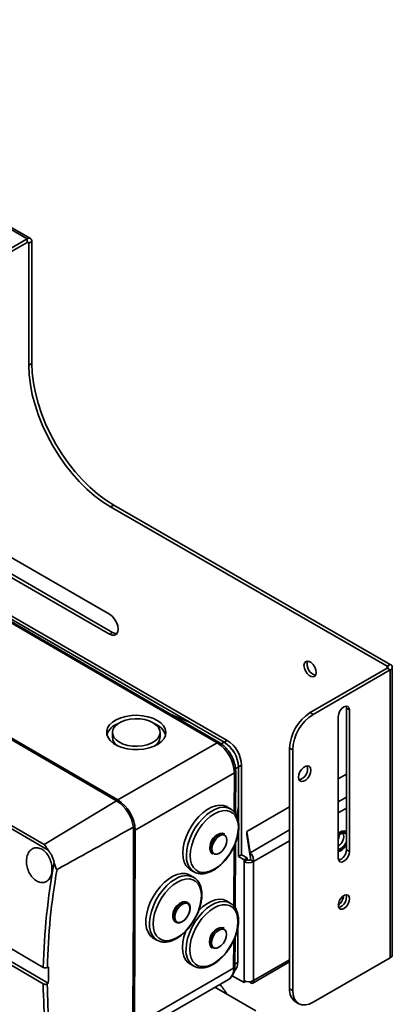
# Paper-space layout 'Blatt3' of a CAD drawing. Units: millimetres. Extents: x 0 to 2100, y 0 to 1485.
# Drawn here: x 922 to 954, y 159 to 244 of the extents above; entities that cross this region are included whole.
import ezdxf

# ---------------------------------------------------------------- set-up
doc = ezdxf.new("R2010")
doc.units = ezdxf.units.MM

psp = doc.layouts.new('Blatt3')

# ---------------------------------------------------------------- linework, layer by layer
at = {"color": 7, "linetype": 'Continuous', "lineweight": 35, "ltscale": 5}
for p, q in [((890.085, 244.031), (922.877, 225.1)), ((923.164, 225.129), (890.372, 244.059)), ((912.677, 219.212), (922.877, 225.1)), ((922.877, 224.794), (922.877, 225.1)), ((912.677, 218.906), (922.877, 224.794)), ((923.018, 224.712), (923.283, 224.865)), ((923.018, 224.712), (923.018, 214.159)), ((923.283, 214.312), (923.283, 224.865)), ((923.018, 214.159), (923.283, 214.312)), ((930.355, 202.064), (930.089, 201.911)), ((930.089, 201.911), (953.99, 188.114)), ((954.255, 188.267), (930.355, 202.064)), ((930.001, 192.613), (920.999, 197.81)), ((920.999, 196.095), (930.001, 190.898)), ((930.266, 191.051), (921.264, 196.248)), ((939.289, 181.497), (915.778, 195.194)), ((939.476, 181.515), (915.965, 195.213)), ((940.166, 181.705), (916.654, 195.278)), ((936.869, 183.302), (919.77, 193.173)), ((930.266, 191.051), (930.001, 190.898)), ((930.591, 176.476), (907.08, 190.173)), ((930.715, 176.547), (907.204, 190.245)), ((953.99, 187.95), (947.325, 184.103)), ((954.255, 187.797), (947.59, 183.95)), ((953.99, 188.114), (954.255, 188.267)), ((953.99, 187.95), (954.255, 187.797)), ((954.255, 187.797), (954.255, 162.893)), ((954.423, 163.128), (954.423, 188.032)), ((947.325, 184.103), (947.59, 183.95)), ((950.463, 184.486), (950.426, 184.678)), ((950.463, 184.486), (950.728, 184.333)), ((950.463, 172.237), (950.463, 184.486)), ((950.728, 172.084), (950.728, 184.333)), ((936.962, 183.264), (935.33, 183.931)), ((939.906, 181.548), (936.962, 183.264)), ((949.756, 183.771), (949.756, 171.523)), ((930.244, 182.395), (930.242, 181.988)), ((934.367, 181.971), (934.369, 182.378)), ((930.715, 176.547), (939.289, 181.497)), ((945.822, 180.888), (945.557, 181.041)), ((945.557, 181.041), (945.557, 160.219)), ((945.822, 180.888), (945.822, 160.066)), ((940.879, 175.355), (940.894, 179.043)), ((941.124, 176.009), (941.138, 179.402)), ((941.403, 179.562), (941.138, 179.408)), ((941.138, 174.645), (941.138, 179.408)), ((941.403, 171.804), (941.403, 179.562)), ((932.211, 173.941), (940.784, 178.89)), ((950.463, 178.791), (949.756, 178.383)), ((924.361, 172.692), (930.591, 176.476)), ((940.456, 175.775), (940.143, 175.958)), ((941.124, 176.009), (940.997, 175.129)), ((945.557, 175.959), (941.862, 173.826)), ((924.697, 172.207), (920.438, 174.688)), ((924.361, 172.692), (920.589, 174.889)), ((932.143, 157.037), (932.211, 173.941)), ((941.138, 171.651), (941.138, 173.817)), ((941.862, 173.826), (942.14, 171.985)), ((941.862, 173.826), (941.862, 173.52)), ((939.498, 173.623), (939.402, 173.585)), ((939.921, 173.598), (939.887, 173.618)), ((941.862, 173.52), (942.14, 171.679)), ((938.663, 172.436), (938.67, 172.328)), ((938.67, 172.328), (938.685, 172.227)), ((940.847, 167.209), (940.869, 172.796)), ((950.463, 172.237), (950.728, 172.084)), ((938.881, 171.89), (938.915, 171.87)), ((941.403, 171.804), (941.138, 171.651)), ((941.615, 171.376), (941.138, 171.651)), ((941.88, 171.529), (941.403, 171.804)), ((941.88, 171.529), (941.615, 171.376)), ((941.615, 171.212), (941.615, 171.376)), ((941.88, 171.366), (941.615, 171.212)), ((941.88, 171.366), (941.88, 171.529)), ((942.14, 171.679), (942.14, 171.985)), ((942.163, 171.366), (942.428, 171.212)), ((936.972, 170.514), (937.285, 170.331)), ((941.615, 160.924), (941.615, 171.212)), ((942.428, 160.924), (942.428, 171.212)), ((937.258, 169.865), (936.945, 170.047)), ((937.248, 170.354), (937.285, 170.331)), ((937.305, 169.836), (937.258, 169.865)), ((936.3, 167.713), (936.204, 167.675)), ((936.723, 167.688), (936.689, 167.708)), ((936.737, 167.679), (936.723, 167.688)), ((940.424, 167.628), (940.11, 167.811)), ((940.848, 167.337), (940.874, 167.172)), ((935.472, 166.418), (935.486, 166.316)), ((935.682, 165.98), (935.716, 165.96)), ((939.465, 165.476), (939.37, 165.438)), ((939.889, 165.452), (939.855, 165.472)), ((941.071, 162.498), (941.083, 165.517)), ((919.387, 164.911), (924.275, 162.063)), ((933.773, 164.604), (934.087, 164.421)), ((940.827, 162.139), (940.837, 164.65)), ((919.637, 163.638), (924.708, 160.683)), ((938.631, 164.289), (938.638, 164.182)), ((938.638, 164.182), (938.652, 164.08)), ((938.848, 163.744), (938.882, 163.724)), ((919.382, 163.485), (924.269, 160.638)), ((947.59, 159.046), (954.255, 162.893)), ((924.624, 162.06), (924.714, 162.109)), ((940.717, 161.986), (932.143, 157.037)), ((936.939, 162.367), (937.253, 162.185)), ((937.216, 162.207), (937.253, 162.185)), ((942.369, 160.695), (945.557, 162.536)), ((931.703, 156.072), (940.277, 161.021)), ((940.604, 161.345), (941.615, 160.761)), ((924.618, 160.634), (924.708, 160.683)), ((942.639, 158.29), (939.093, 160.338)), ((941.615, 160.761), (941.615, 160.924)), ((941.782, 160.857), (941.615, 160.761)), ((942.14, 160.758), (942.129, 160.833)), ((942.14, 160.834), (942.14, 160.758)), ((945.557, 160.219), (945.822, 160.066)), ((946.075, 159.075), (946.34, 158.922))]:
    psp.add_line(p, q, dxfattribs=at)
at = {"color": 1, "linetype": 'Continuous', "lineweight": 35, "ltscale": 5}
for p, q in [((922.877, 224.794), (923.018, 224.712)), ((953.99, 188.114), (953.99, 187.95)), ((939.906, 181.548), (939.644, 181.397)), ((939.9, 181.552), (940.166, 181.705)), ((941.138, 179.402), (940.883, 179.255)), ((940.771, 175.501), (940.784, 178.89)), ((950.463, 176.79), (949.756, 176.381)), ((950.463, 175.851), (949.756, 175.442)), ((945.557, 173.958), (942.14, 171.985)), ((945.557, 173.019), (942.428, 171.212)), ((938.711, 172.326), (938.72, 172.199)), ((940.738, 167.355), (940.759, 172.548)), ((938.679, 164.179), (938.687, 164.052)), ((940.717, 161.986), (940.727, 164.401)), ((942.428, 160.924), (945.557, 162.73)), ((941.071, 162.498), (940.828, 162.358))]:
    psp.add_line(p, q, dxfattribs=at)
at = {"color": 7, "linetype": 'Continuous', "lineweight": 35, "ltscale": 5, "flags": 128}
for points in [[(930.089, 201.911), (929.396, 202.35), (928.71, 202.864), (928.037, 203.448), (927.383, 204.095), (926.756, 204.799), (926.161, 205.555), (925.604, 206.354), (925.089, 207.189), (924.623, 208.052), (924.21, 208.934), (923.853, 209.827), (923.557, 210.723), (923.323, 211.612), (923.154, 212.487), (923.052, 213.338), (923.018, 214.159)], [(923.283, 214.312), (923.318, 213.492), (923.419, 212.64), (923.588, 211.766), (923.822, 210.876), (924.118, 209.98), (924.475, 209.087), (924.889, 208.205), (925.355, 207.342), (925.869, 206.507), (926.426, 205.708), (927.021, 204.953), (927.649, 204.248), (928.302, 203.601), (928.975, 203.017), (929.661, 202.504), (930.355, 202.064)], [(930.001, 190.898), (930.23, 190.807), (930.437, 190.81), (930.602, 190.905), (930.707, 191.083), (930.743, 191.327), (930.707, 191.613), (930.602, 191.913), (930.437, 192.197), (930.23, 192.438), (930.001, 192.613)], [(930.642, 190.952), (930.496, 190.961), (930.266, 191.051)], [(947.855, 187.572), (947.823, 187.8), (947.731, 188.037), (947.59, 188.256), (947.417, 188.428), (947.233, 188.535), (947.06, 188.562), (946.919, 188.507), (946.827, 188.376), (946.795, 188.185), (946.827, 187.957), (946.919, 187.719), (947.06, 187.501), (947.233, 187.328), (947.417, 187.222), (947.59, 187.195), (947.731, 187.25), (947.823, 187.381), (947.855, 187.572)], [(950.728, 184.333), (950.691, 184.526), (950.586, 184.647), (950.428, 184.678), (950.242, 184.613), (950.056, 184.463), (949.898, 184.25), (949.793, 184.007), (949.756, 183.771)], [(934.118, 183.433), (933.742, 183.614), (933.315, 183.75), (932.851, 183.837), (932.367, 183.872), (931.881, 183.853), (931.411, 183.781), (930.972, 183.659), (930.582, 183.491), (930.255, 183.283), (930.001, 183.042), (929.831, 182.778), (929.75, 182.499), (929.762, 182.217), (929.865, 181.941), (930.057, 181.68), (930.33, 181.446), (930.675, 181.245), (931.078, 181.086), (931.526, 180.973), (932.002, 180.912), (932.489, 180.904), (932.969, 180.949), (933.426, 181.047), (933.842, 181.193), (934.202, 181.382), (934.494, 181.607), (934.707, 181.861), (934.833, 182.134), (934.868, 182.415), (934.81, 182.696), (934.662, 182.965), (934.428, 183.214), (934.118, 183.433)], [(930.848, 181.545), (931.183, 181.387), (931.567, 181.272), (931.983, 181.206), (932.414, 181.192), (932.84, 181.23), (933.242, 181.318), (933.604, 181.454), (933.909, 181.63), (934.144, 181.839), (934.298, 182.072), (934.366, 182.319), (934.343, 182.568), (934.232, 182.81), (934.036, 183.034), (933.764, 183.229), (933.429, 183.387), (933.045, 183.501), (932.629, 183.567), (932.198, 183.581), (931.772, 183.543), (931.37, 183.455), (931.008, 183.32), (930.703, 183.144), (930.468, 182.935), (930.314, 182.702), (930.246, 182.455), (930.269, 182.205), (930.381, 181.963), (930.576, 181.74), (930.848, 181.545)], [(947.387, 179.123), (947.355, 179.314), (947.263, 179.445), (947.122, 179.501), (946.949, 179.473), (946.764, 179.367), (946.591, 179.194), (946.45, 178.976), (946.358, 178.739), (946.326, 178.511), (946.358, 178.32), (946.45, 178.189), (946.591, 178.134), (946.764, 178.161), (946.949, 178.267), (947.122, 178.44), (947.263, 178.658), (947.355, 178.895), (947.387, 179.123)], [(940.143, 175.958), (940.122, 175.969), (939.836, 176.077), (939.514, 176.105), (939.165, 176.053), (938.8, 175.922), (938.427, 175.716), (938.058, 175.44), (937.703, 175.103), (937.372, 174.713), (937.074, 174.282), (936.818, 173.822), (936.61, 173.345), (936.457, 172.865), (936.363, 172.396), (936.33, 171.95), (936.359, 171.54), (936.45, 171.178), (936.6, 170.873), (936.805, 170.634), (936.972, 170.514)], [(936.964, 171.75), (936.994, 171.352), (937.086, 171.003), (937.238, 170.712), (937.444, 170.49), (937.7, 170.343), (937.996, 170.274), (938.324, 170.287), (938.674, 170.382), (939.035, 170.554), (939.397, 170.799), (939.748, 171.109), (940.077, 171.476), (940.375, 171.887), (940.633, 172.331), (940.843, 172.793), (940.997, 173.261), (941.093, 173.719), (941.126, 174.153), (941.096, 174.551), (941.004, 174.901), (940.852, 175.191), (940.645, 175.413), (940.39, 175.561), (940.094, 175.629), (939.766, 175.616), (939.416, 175.522), (939.054, 175.35), (938.693, 175.105), (938.342, 174.794), (938.012, 174.428), (937.714, 174.016), (937.457, 173.573), (937.247, 173.11), (937.092, 172.643), (936.997, 172.185), (936.964, 171.75)], [(939.887, 173.618), (939.74, 173.664), (939.544, 173.639), (939.334, 173.536), (939.129, 173.363), (938.946, 173.137), (938.801, 172.876), (938.709, 172.604), (938.677, 172.346)], [(938.838, 172.319), (938.869, 172.106), (938.961, 171.951), (939.104, 171.868), (939.284, 171.867), (939.485, 171.946), (939.685, 172.098), (939.867, 172.309), (940.011, 172.557), (940.104, 172.819), (940.137, 173.069), (940.106, 173.281), (940.015, 173.437), (939.872, 173.519), (939.691, 173.521), (939.491, 173.442), (939.29, 173.289), (939.108, 173.079), (938.964, 172.83), (938.871, 172.568), (938.838, 172.319)], [(950.463, 173.716), (950.402, 173.756), (950.229, 173.787), (950.029, 173.73), (949.823, 173.591), (949.756, 173.528)], [(949.756, 173.429), (949.789, 173.464), (949.977, 173.61), (950.164, 173.68), (950.329, 173.666), (950.451, 173.568), (950.463, 173.55)], [(949.977, 172.345), (949.789, 172.275), (949.756, 172.271)], [(949.977, 172.161), (949.768, 172.077), (949.756, 172.074)], [(949.756, 171.523), (949.793, 171.33), (949.898, 171.208), (950.056, 171.178), (950.242, 171.242), (950.428, 171.393), (950.586, 171.605), (950.691, 171.848), (950.728, 172.084)], [(936.945, 170.047), (936.838, 170.101), (936.536, 170.185), (936.199, 170.186), (935.838, 170.105), (935.464, 169.944), (935.086, 169.708), (934.717, 169.403), (934.365, 169.038), (934.043, 168.624), (933.758, 168.173), (933.519, 167.697), (933.334, 167.211), (933.206, 166.728), (933.14, 166.262), (933.139, 165.827), (933.201, 165.435), (933.325, 165.097), (933.508, 164.823), (933.744, 164.622), (933.773, 164.604)], [(935.856, 169.439), (935.495, 169.194), (935.144, 168.884), (934.814, 168.517), (934.516, 168.106), (934.258, 167.662), (934.049, 167.2), (933.894, 166.733), (933.799, 166.275), (933.765, 165.84), (933.795, 165.442), (933.888, 165.092), (934.039, 164.802), (934.246, 164.58), (934.501, 164.432), (934.798, 164.364), (935.126, 164.377), (935.476, 164.471), (935.837, 164.644), (936.199, 164.889), (936.55, 165.199), (936.879, 165.566), (937.177, 165.977), (937.435, 166.421), (937.644, 166.883), (937.799, 167.35), (937.895, 167.808), (937.928, 168.243), (937.898, 168.641), (937.806, 168.991), (937.654, 169.281), (937.447, 169.503), (937.192, 169.651), (936.896, 169.719), (936.567, 169.706), (936.217, 169.612), (935.856, 169.439)], [(940.11, 167.811), (940.09, 167.823), (939.804, 167.93), (939.482, 167.959), (939.133, 167.907), (938.767, 167.776), (938.395, 167.569), (938.026, 167.294), (937.673, 166.959)], [(950.728, 168.002), (950.695, 168.186), (950.601, 168.307), (950.459, 168.349), (950.287, 168.306), (950.109, 168.184), (949.949, 168), (949.829, 167.778), (949.764, 167.548), (949.764, 167.342), (949.829, 167.187), (949.949, 167.104), (950.109, 167.104), (950.287, 167.188), (950.459, 167.344), (950.601, 167.55), (950.695, 167.78), (950.728, 168.002)], [(936.189, 167.659), (935.98, 167.502), (935.79, 167.287), (935.635, 167.033), (935.529, 166.762), (935.481, 166.498), (935.496, 166.265), (935.572, 166.083), (935.682, 165.98)], [(936.292, 167.532), (936.092, 167.379), (935.91, 167.168), (935.766, 166.92), (935.673, 166.658), (935.64, 166.409), (935.671, 166.196), (935.762, 166.041), (935.905, 165.958), (936.086, 165.956), (936.286, 166.036), (936.487, 166.188), (936.669, 166.399), (936.813, 166.647), (936.906, 166.909), (936.939, 167.158), (936.908, 167.371), (936.816, 167.526), (936.673, 167.609), (936.493, 167.611), (936.292, 167.532)], [(936.931, 163.604), (936.961, 163.205), (937.053, 162.856), (937.205, 162.566), (937.412, 162.343), (937.667, 162.196), (937.963, 162.128), (938.292, 162.141), (938.642, 162.235), (939.003, 162.407), (939.364, 162.652), (939.715, 162.963), (940.045, 163.329), (940.343, 163.741), (940.601, 164.184), (940.81, 164.647), (940.965, 165.114), (941.06, 165.572), (941.094, 166.007), (941.064, 166.405), (940.971, 166.754), (940.82, 167.045), (940.613, 167.267), (940.358, 167.414), (940.061, 167.482), (939.733, 167.469), (939.383, 167.375), (939.022, 167.203), (938.66, 166.958), (938.31, 166.647), (937.98, 166.281), (937.682, 165.87), (937.424, 165.426), (937.215, 164.964), (937.06, 164.496), (936.964, 164.038), (936.931, 163.604)], [(939.855, 165.472), (939.708, 165.517), (939.512, 165.493), (939.302, 165.389), (939.096, 165.217), (938.913, 164.99), (938.769, 164.729), (938.677, 164.458), (938.644, 164.199)], [(938.806, 164.172), (938.837, 163.96), (938.928, 163.804), (939.071, 163.722), (939.252, 163.72), (939.452, 163.799), (939.653, 163.952), (939.834, 164.162), (939.979, 164.411), (940.072, 164.673), (940.104, 164.922), (940.074, 165.135), (939.982, 165.29), (939.839, 165.373), (939.659, 165.374), (939.458, 165.295), (939.257, 165.143), (939.076, 164.932), (938.932, 164.684), (938.839, 164.422), (938.806, 164.172)], [(936.595, 165.244), (936.578, 165.199), (936.425, 164.719), (936.33, 164.249), (936.297, 163.803), (936.327, 163.393), (936.418, 163.031), (936.568, 162.726), (936.773, 162.488), (936.939, 162.367)], [(945.822, 160.066), (945.856, 159.688), (945.957, 159.363), (946.12, 159.104), (946.34, 158.922), (946.608, 158.823), (946.914, 158.81), (947.245, 158.886), (947.59, 159.046)]]:
    psp.add_lwpolyline(points, dxfattribs=at)
at = {"color": 1, "linetype": 'Continuous', "lineweight": 35, "ltscale": 5, "flags": 128}
for points in [[(940.474, 175.764), (940.203, 175.881), (939.883, 175.923), (939.533, 175.883), (939.164, 175.762), (938.786, 175.562), (938.412, 175.291), (938.05, 174.955), (937.712, 174.564), (937.407, 174.13), (937.144, 173.665), (936.931, 173.182), (936.774, 172.696), (936.677, 172.219), (936.643, 171.767)], [(935.683, 169.709), (935.306, 169.455), (934.94, 169.134), (934.595, 168.756), (934.281, 168.332), (934.007, 167.873), (933.781, 167.393), (933.61, 166.907), (933.497, 166.427), (933.448, 165.967), (933.462, 165.542), (933.54, 165.162), (933.679, 164.839), (933.876, 164.583), (934.073, 164.43)], [(936.223, 167.639), (936.015, 167.482), (935.824, 167.267), (935.669, 167.013), (935.563, 166.742), (935.515, 166.478), (935.53, 166.245), (935.606, 166.063), (935.714, 165.961)], [(940.442, 167.618), (940.171, 167.734), (939.85, 167.777), (939.5, 167.737), (939.131, 167.615), (938.754, 167.416), (938.379, 167.144), (938.017, 166.808), (937.679, 166.418), (937.374, 165.983), (937.112, 165.518), (936.899, 165.035), (936.742, 164.549), (936.645, 164.073), (936.611, 163.621)]]:
    psp.add_lwpolyline(points, dxfattribs=at)
at = {"color": 7, "linetype": 'Continuous', "lineweight": 35, "ltscale": 25}
for centre, radius, start, end in [((923.036, 224.906), 0.251, 350.78596, 129.20329), ((922.932, 224.726), 0.0873, 350.78596, 129.20329), ((948.038, 188.29), 0.97, 163.68737, 256.30725), ((953.959, 188.032), 0.0873, 290.78342, 69.21658), ((954.166, 188.032), 0.251, 290.78342, 69.21658), ((949.395, 180.867), 3.842, 122.60548, 177.39452), ((949.661, 180.714), 3.842, 122.60548, 177.39452), ((931.188, 181.73), 1.494, 108.89712, 161.9588), ((933.287, 181.593), 1.661, 20.42, 67.81074), ((931.213, 182.06), 0.974, 184.27235, 237.93909), ((933.403, 182.047), 0.967, 301.39553, 355.47969), ((937.522, 178.75), 3.266, 2.45321, 57.24301), ((938.451, 179.286), 2.689, 2.60548, 57.39452), ((938.451, 179.287), 2.689, 2.45321, 57.24301), ((938.716, 179.439), 2.689, 2.60548, 57.39452), ((946.143, 179.229), 0.97, 283.69275, 16.31263), ((928.775, 173.687), 3.328, 8.96669, 56.91848), ((928.948, 173.801), 3.266, 2.45321, 57.24301), ((950.263, 173.255), 0.628, 71.49112, 143.88682), ((939.974, 172.405), 1.312, 115.8623, 178.64358), ((939.722, 173.182), 0.462, 64.45217, 113.46171), ((949.188, 173.423), 1.039, 303.1646, 14.5438), ((949.17, 173.485), 0.668, 331.24636, 2.09061), ((949.315, 173.364), 1.215, 303.01836, 340.90428), ((939.16, 172.289), 0.487, 173.22581, 234.93265), ((939.163, 172.24), 0.445, 185.24275, 236.0743), ((949.451, 173.227), 1.099, 286.12639, 337.10918), ((949.512, 172.24), 0.951, 287.13279, 359.87612), ((949.203, 173.394), 1.456, 302.12755, 329.9649), ((942.022, 171.638), 0.307, 242.60967, 297.39033), ((980.985, 160.78), 56.725, 169.49263, 178.70415), ((980.632, 160.811), 56.023, 170.00326, 178.72324), ((942.022, 171.997), 0.884, 242.60967, 297.39033), ((949.033, 168.419), 1.209, 306.73016, 353.27522), ((949.568, 168.11), 0.891, 284.59177, 15.4136), ((936.759, 166.51), 1.29, 115.46785, 184.08287), ((936.48, 167.266), 0.489, 64.71483, 126.56704), ((939.942, 164.258), 1.312, 115.8623, 178.64358), ((939.69, 165.035), 0.462, 64.45217, 113.46171), ((939.128, 164.142), 0.487, 173.22581, 234.93265), ((939.131, 164.093), 0.445, 185.24275, 236.0743), ((954.135, 163.156), 0.289, 294.37466, 354.3052), ((940.147, 162.425), 0.926, 315.21455, 4.48861), ((963.683, 160.85), 39.415, 180.30865, 192.05495), ((964.238, 160.877), 39.621, 180.35165, 191.34031), ((937.397, 158.374), 3.051, 26.64737, 46.22545), ((942.022, 161.709), 0.884, 242.60967, 297.39033), ((946.782, 160.084), 1.232, 173.70115, 234.98667)]:
    psp.add_arc(centre, radius, start, end, dxfattribs=at)
at = {"color": 1, "linetype": 'Continuous', "lineweight": 35, "ltscale": 25}
for centre, radius, start, end in [((939.397, 181.354), 0.179, 63.91682, 127.34948), ((940.706, 179.062), 0.189, 294.44029, 354.22591), ((940.175, 172.287), 1.464, 115.75511, 178.45172), ((938.188, 171.592), 1.555, 173.54017, 232.80097), ((936.606, 168.419), 1.586, 65.69819, 125.58368), ((936.514, 167.246), 0.489, 64.71483, 126.56704), ((940.142, 164.14), 1.464, 115.75511, 178.45172), ((938.156, 163.446), 1.555, 173.54017, 232.80097), ((939.658, 161.886), 1.064, 305.58696, 5.37238), ((940.639, 162.158), 0.189, 294.442, 354.20596)]:
    psp.add_arc(centre, radius, start, end, dxfattribs=at)
at = {"color": 7, "linetype": 'Continuous', "lineweight": 35, "ltscale": 5}
for points, knots in [([(940.894, 179.043), (940.893, 179.108), (940.888, 179.294), (940.832, 179.614), (940.713, 179.994), (940.542, 180.366), (940.326, 180.717), (940.073, 181.034), (939.788, 181.312), (939.581, 181.447), (939.476, 181.515)], [0, 0, 0, 0, 0.071922, 0.204409, 0.336437, 0.467987, 0.599398, 0.731178, 0.863813, 1, 1, 1, 1]), ([(937.246, 170.364), (937.314, 170.322), (937.469, 170.228), (937.753, 170.162), (938.081, 170.155), (938.427, 170.221), (938.786, 170.357), (939.148, 170.563), (939.505, 170.832), (939.845, 171.157), (940.161, 171.529), (940.445, 171.938), (940.691, 172.374), (940.891, 172.826), (941.043, 173.285), (941.14, 173.739), (941.18, 174.178), (941.161, 174.592), (941.08, 174.97), (940.937, 175.299), (940.738, 175.575), (940.563, 175.7), (940.477, 175.762)], [0, 0, 0, 0, 0.036476, 0.084217, 0.132266, 0.181458, 0.231876, 0.283057, 0.334483, 0.385844, 0.437095, 0.488264, 0.539405, 0.590578, 0.64183, 0.69323, 0.744839, 0.796685, 0.848676, 0.900355, 0.951022, 1, 1, 1, 1]), ([(932.062, 174.206), (931.062, 173.649), (928.861, 172.424), (926.66, 171.203), (925.46, 170.536)], [0, 0, 0, 0, 0.454735, 1, 1, 1, 1]), ([(931.992, 156.659), (932.015, 159.387), (932.061, 164.844), (932.068, 170.702), (932.063, 173.826), (932.062, 174.206)], [0, 0, 0, 0, 0.467631, 0.935282, 1, 1, 1, 1]), ([(924.167, 172.28), (924.045, 172.334), (923.802, 172.443), (923.442, 172.398), (923.134, 172.201), (922.91, 171.856), (922.802, 171.398), (922.828, 170.88), (922.986, 170.366), (923.251, 169.918), (923.589, 169.586), (923.958, 169.401), (924.319, 169.381), (924.636, 169.527), (924.877, 169.825), (925.017, 170.248), (925.037, 170.753), (924.93, 171.282), (924.706, 171.763), (924.433, 172.101), (924.24, 172.231), (924.167, 172.28)], [0, 0, 0, 0, 0.05206, 0.104096, 0.156816, 0.21089, 0.266033, 0.321462, 0.376373, 0.430346, 0.483412, 0.535891, 0.588215, 0.640827, 0.694118, 0.748331, 0.803406, 0.85885, 0.913812, 0.96753, 1, 1, 1, 1]), ([(924.697, 172.207), (924.673, 172.243), (924.6, 172.351), (924.49, 172.519), (924.405, 172.637), (924.362, 172.691), (924.361, 172.692)], [0, 0, 0, 0, 0.195238, 0.590027, 0.994132, 1, 1, 1, 1]), ([(925.212, 171.125), (925.185, 171.227), (925.131, 171.435), (925.01, 171.722), (924.866, 171.985), (924.754, 172.132), (924.697, 172.207)], [0, 0, 0, 0, 0.257246, 0.521814, 0.757937, 1, 1, 1, 1]), ([(942.428, 171.212), (942.432, 171.271), (942.441, 171.391), (942.396, 171.588), (942.317, 171.771), (942.225, 171.907), (942.164, 171.963), (942.14, 171.985)], [0, 0, 0, 0, 0.209457, 0.427826, 0.646198, 0.864569, 1, 1, 1, 1]), ([(942.163, 171.366), (942.172, 171.398), (942.188, 171.459), (942.182, 171.552), (942.164, 171.628), (942.148, 171.662), (942.14, 171.679)], [0, 0, 0, 0, 0.287918, 0.531824, 0.775639, 1, 1, 1, 1]), ([(925.46, 170.536), (925.457, 170.535), (925.451, 170.532), (925.439, 170.533), (925.419, 170.545), (925.374, 170.614), (925.303, 170.802), (925.247, 171), (925.212, 171.125)], [0, 0, 0, 0, 0.016879, 0.036951, 0.068435, 0.152269, 0.466641, 1, 1, 1, 1]), ([(934.072, 164.434), (934.078, 164.429), (934.166, 164.36), (934.375, 164.292), (934.687, 164.238), (935.025, 164.264), (935.377, 164.359), (935.738, 164.524), (936.099, 164.757), (936.45, 165.051), (936.781, 165.396), (937.085, 165.784), (937.354, 166.206), (937.581, 166.65), (937.762, 167.106), (937.892, 167.564), (937.966, 168.013), (937.982, 168.443), (937.937, 168.843), (937.83, 169.204), (937.661, 169.508), (937.483, 169.718), (937.349, 169.798), (937.307, 169.822)], [0, 0, 0, 0, 0.003781, 0.052228, 0.100478, 0.149469, 0.199743, 0.251101, 0.302998, 0.354971, 0.406845, 0.458615, 0.510323, 0.562028, 0.613784, 0.665648, 0.717689, 0.76996, 0.822459, 0.874957, 0.926868, 0.977474, 1, 1, 1, 1]), ([(936.779, 166.572), (936.8, 166.609), (936.868, 166.728), (936.934, 166.945), (936.967, 167.198), (936.936, 167.416), (936.859, 167.583), (936.775, 167.646), (936.737, 167.673)], [0, 0, 0, 0, 0.089067, 0.284962, 0.482226, 0.681851, 0.859965, 1, 1, 1, 1]), ([(937.214, 162.217), (937.281, 162.176), (937.436, 162.081), (937.721, 162.016), (938.048, 162.008), (938.395, 162.074), (938.753, 162.211), (939.116, 162.417), (939.472, 162.686), (939.813, 163.011), (940.129, 163.382), (940.413, 163.791), (940.658, 164.227), (940.859, 164.68), (941.01, 165.139), (941.108, 165.593), (941.148, 166.032), (941.129, 166.445), (941.048, 166.824), (940.904, 167.153), (940.706, 167.428), (940.531, 167.554), (940.445, 167.616)], [0, 0, 0, 0, 0.0364758, 0.0842173, 0.1322659, 0.181458, 0.2318762, 0.2830567, 0.3344832, 0.3858436, 0.4370945, 0.4882638, 0.5394052, 0.5905779, 0.6418303, 0.69323, 0.7448385, 0.7966847, 0.8486757, 0.9003549, 0.9510216, 1, 1, 1, 1]), ([(935.72, 165.969), (935.736, 165.957), (935.8, 165.907), (935.949, 165.896), (936.142, 165.933), (936.344, 166.042), (936.538, 166.213), (936.69, 166.397), (936.756, 166.527), (936.779, 166.572)], [0, 0, 0, 0, 0.0572626, 0.2189412, 0.3815412, 0.5526549, 0.7285748, 0.9044432, 1, 1, 1, 1]), ([(924.275, 162.063), (924.277, 162.062), (924.299, 162.05), (924.349, 162.03), (924.432, 162.018), (924.517, 162.022), (924.582, 162.039), (924.614, 162.055), (924.624, 162.06)], [0, 0, 0, 0, 0.021732, 0.239996, 0.458262, 0.676548, 0.894866, 1, 1, 1, 1]), ([(924.714, 162.109), (924.714, 162.049), (924.712, 161.574), (924.71, 161.099), (924.708, 160.683)], [0, 0, 0, 0, 0.125025, 1, 1, 1, 1]), ([(940.271, 161.026), (940.29, 161.035), (940.393, 161.08), (940.54, 161.231), (940.695, 161.463), (940.793, 161.746), (940.824, 161.979), (940.826, 162.115), (940.827, 162.139)], [0, 0, 0, 0, 0.0498825, 0.2694029, 0.4872265, 0.7119656, 0.9498036, 1, 1, 1, 1]), ([(924.269, 160.638), (924.271, 160.636), (924.293, 160.624), (924.343, 160.605), (924.426, 160.592), (924.511, 160.597), (924.576, 160.613), (924.608, 160.629), (924.618, 160.634)], [0, 0, 0, 0, 0.021732, 0.239996, 0.458262, 0.676548, 0.894866, 1, 1, 1, 1]), ([(942.14, 160.758), (942.177, 160.732), (942.251, 160.68), (942.348, 160.675), (942.416, 160.727), (942.441, 160.819), (942.432, 160.895), (942.428, 160.924)], [0, 0, 0, 0, 0.209457, 0.427826, 0.646198, 0.864569, 1, 1, 1, 1])]:
    psp.add_open_spline(points, degree=3, knots=knots, dxfattribs=at)

doc.saveas('drawing.dxf')
